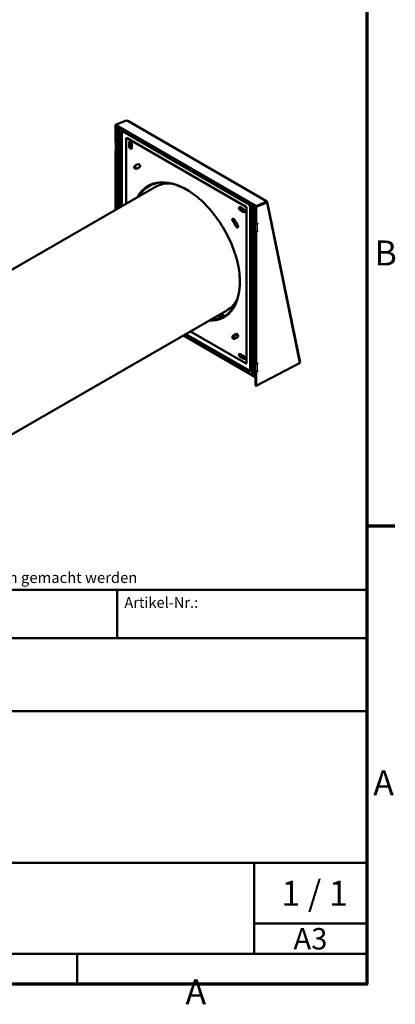
# Model space of a CAD drawing. Units: millimetres. Extents: x 50 to 2100, y 0 to 1485.
# Drawn here: x 1807 to 2070, y 36 to 726 of the extents above; entities that cross this region are included whole.
import ezdxf
from ezdxf.enums import TextEntityAlignment as Align

# ---------------------------------------------------------------- set-up
doc = ezdxf.new("R2010")
doc.units = ezdxf.units.MM
doc.header["$LTSCALE"] = 5
for name, color, linetype, lineweight in [('Rahmen (ISO)', 7, 'Continuous', 70), ('Sichtbar (ISO)', 7, 'Continuous', 50), ('Sichtbar schmal (ISO)', 7, 'Continuous', 35), ('Titel (ISO)', 7, 'Continuous', 50)]:
    doc.layers.add(name, color=color, linetype=linetype, lineweight=lineweight)
doc.styles.add('Notiztext (DIN)', font='isocpeur.ttf')
doc.styles.add('Textstil14', font='isocpeur.ttf')
doc.styles.add('Textstil30', font='isocpeur.ttf')
doc.styles.add('Textstil49', font='isocpeur.ttf')

# ---------------------------------------------------------------- blocks, each defined once
blk = doc.blocks.new('Ränder Standardrahmen')
at = {"layer": 'Rahmen (ISO)'}
blk.add_line((410, 74.25), (413.9, 74.25), dxfattribs=at)
at = {"layer": 'Rahmen (ISO)', "flags": 128}
blk.add_lwpolyline([(20, 10), (20, 287), (410, 287), (410, 10), (20, 10)], dxfattribs=at)
at = {"layer": 'Rahmen (ISO)', "char_height": 3.5, "attachment_point": 7, "style": 'Notiztext (DIN)'}
for s, insert in [('B', (411.05, 109.63)), ('A', (410.88, 35.38)), ('A', (384.56, 6.1))]:
    blk.add_mtext(s, dxfattribs=dict(at, insert=insert))
blk = doc.blocks.new('Schriftfelder inVENTer - Logo neu')
at = {"layer": 'Titel (ISO)'}
for p, q in [((278.4, 137.19), (98.4, 137.19)), ((243.4, 130.44), (243.4, 137.19)), ((278.4, 81.94), (278.4, 137.19)), ((197.2, 130.44), (278.4, 130.44)), ((98.4, 120.19), (278.4, 120.19)), ((153, 98.94), (278.4, 98.94)), ((262.6, 86.19), (262.6, 98.94)), ((262.6, 90.44), (278.4, 90.44)), ((197.2, 86.19), (278.4, 86.19)), ((237.8, 81.94), (237.8, 86.19)), ((98.4, 81.94), (278.4, 81.94))]:
    blk.add_line(p, q, dxfattribs=at)
at = {"layer": 'Titel (ISO)', "style": 'Notiztext (DIN)'}
blk.add_text('1 / 1 ', height=3.5, dxfattribs=at).set_placement((271.6, 94.69), align=Align.MIDDLE_CENTER)
at = {"layer": 'Titel (ISO)', "attachment_point": 1, "style": 'Notiztext (DIN)'}
for s, insert, char_height, width in [('\\fISOCPEUR|b0|i0;\\H1.5217;Diese Zeichnungen dürfen ohne unsere schriftliche Genehmigung weder kopiert, noch Dritten, inbesondere Wettbewerbern, zugänglich gemacht werden', (98.9, 139.69), 1.52174, 169.5922), ('\\fISOCPEUR|b0|i0;\\H1.5000;Artikel-Nr.:', (244.4, 136.19), 1.5, 10.792)]:
    blk.add_mtext(s, dxfattribs=dict(at, insert=insert, char_height=char_height, width=width))
at = {"layer": 'Titel (ISO)'}
for tag, p, height, style in [('<Maßstab>_001', (206.9, 132.18), 3, 'Textstil30'), ('BEZEICHNUNG_001', (197.9, 109.69), 3, 'Textstil30'), ('Blattgröße_001', (268.1, 86.82), 3, 'Textstil30'), ('MASSE\\P3;_001', (161.8, 82.94), 2, 'Textstil14')]:
    blk.add_attdef(tag, p, '', height=height, dxfattribs=dict(at, style=style))
at = {"layer": 'Titel (ISO)', "style": 'Textstil30'}
blk.add_attdef('BESTANDSNUMMER', text='', height=3, dxfattribs=at).set_placement((255.4, 135.19), align=Align.TOP_LEFT)
at = {"layer": 'Titel (ISO)'}
for tag, height, style, p in [('MATERIAL', 3, 'Textstil30', (198.2, 122.19)), ('ERSTELLUNGSDATUM', 2, 'Textstil14', (164.4, 112.69)), ('KONSTRUKTEUR', 2, 'Textstil14', (180, 112.69)), ('KONTROLLDATUM', 2, 'Textstil14', (164.4, 108.44)), ('KONTROLLIERT_VON', 2, 'Textstil14', (180, 108.44)), ('GENEHM.DAT._KONSTR.', 2, 'Textstil14', (164.4, 104.19)), ('KONSTR._GEN._VON', 2, 'Textstil14', (180, 104.19))]:
    blk.add_attdef(tag, text='', height=height, dxfattribs=dict(at, style=style)).set_placement(p, align=Align.BOTTOM_LEFT)
for tag, height, style, p in [('THEMA', 3.5, 'Notiztext (DIN)', (198.2, 105.19)), ('BAUTEILNUMMER', 4, 'Textstil49', (198.2, 91.94))]:
    blk.add_attdef(tag, text='', height=height, dxfattribs=dict(at, style=style)).set_placement(p, align=Align.MIDDLE_LEFT)

msp = doc.modelspace()

# ---------------------------------------------------------------- linework, layer by layer
at = {"layer": 'Sichtbar (ISO)'}
for p, q in [((1873.648, 651.74), (1873.698, 652.173)), ((1873.648, 651.74), (1972.29, 594.789)), ((1873.69, 651.716), (1873.656, 651.702)), ((1873.656, 639.862), (1873.656, 651.702)), ((1873.656, 651.702), (1874.009, 651.498)), ((1873.698, 652.173), (1881.259, 655.301)), ((1873.698, 652.173), (1972.339, 595.222)), ((1874.009, 651.498), (1874.043, 651.512)), ((1874.009, 651.498), (1874.009, 639.658)), ((1874.873, 639.16), (1874.873, 651.033)), ((1876.052, 650.111), (1876.052, 593.875)), ((1876.198, 649.924), (1969.048, 596.318)), ((1881.259, 655.301), (1881.966, 654.892)), ((1882.367, 654.893), (1979.594, 598.759)), ((1878.152, 595.088), (1878.152, 646.755)), ((1879.133, 647.445), (1966.32, 597.108)), ((1881.261, 642.359), (1881.261, 596.883)), ((1964.973, 594.989), (1882.041, 642.869)), ((1873.708, 639.748), (1874.061, 639.544)), ((1874.07, 634.147), (1874.07, 639.454)), ((1874.186, 639.556), (1874.873, 639.953)), ((1874.363, 639.046), (1875.6, 638.332)), ((1874.873, 639.749), (1874.717, 639.658)), ((1875.954, 638.536), (1874.717, 639.25)), ((1875.777, 632.31), (1875.777, 638.025)), ((1883.414, 636.941), (1883.414, 639.799)), ((1884.078, 640.254), (1884.078, 637.396)), ((1884.078, 638.514), (1884.55, 636.206)), ((1885.111, 638.819), (1885.111, 635.961)), ((1873.656, 592.492), (1873.656, 633.739)), ((1873.833, 634.045), (1874.07, 634.182)), ((1874.009, 633.535), (1874.009, 592.696)), ((1874.209, 633.854), (1874.186, 633.841)), ((1875.105, 633.31), (1874.363, 633.739)), ((1874.873, 593.195), (1874.873, 633.444)), ((1875.282, 633.004), (1875.282, 632.596)), ((1875.459, 632.289), (1875.6, 632.208)), ((1875.725, 632.195), (1876.052, 632.384)), ((1890.601, 622.482), (1889.99, 622.146)), ((1901.866, 608.779), (1742.992, 517.053)), ((1891.239, 603.526), (1891.4, 602.737)), ((1961.16, 594.463), (1963.635, 593.034)), ((1965.68, 485.513), (1965.68, 593.764)), ((1968.188, 593.872), (1968.188, 480.707)), ((1970.111, 596.047), (1970.111, 477.851)), ((1971.978, 594.969), (1971.944, 594.955)), ((1971.944, 583.116), (1971.944, 594.955)), ((1971.944, 594.955), (1972.297, 594.751)), ((1979.851, 597.917), (1972.29, 594.789)), ((1972.29, 594.789), (1972.339, 595.222)), ((1972.297, 594.751), (1979.731, 597.826)), ((1972.297, 594.751), (1972.297, 582.912)), ((1972.339, 595.222), (1979.9, 598.35)), ((1979.193, 598.758), (1979.9, 598.35)), ((1979.731, 597.826), (1979.689, 597.851)), ((1979.801, 597.484), (1979.731, 597.826)), ((1979.754, 598.435), (1979.786, 598.461)), ((1979.9, 598.35), (1979.851, 597.917)), ((1980.074, 598.093), (2003.082, 485.678)), ((1963.635, 591.074), (1961.16, 592.503)), ((1961.886, 592.85), (1964.361, 591.421)), ((1970.176, 583.524), (1970.176, 577.809)), ((1970.581, 583.843), (1970.228, 583.639)), ((1971.59, 582.912), (1970.353, 583.626)), ((1970.706, 583.83), (1971.944, 583.116)), ((1971.996, 583.002), (1972.349, 582.797)), ((1972.474, 582.81), (1973.358, 583.32)), ((1973.358, 583.116), (1973.004, 582.912)), ((1973.181, 583.218), (1973.358, 583.116)), ((1973.358, 583.32), (1973.358, 583.116)), ((1970.494, 577.421), (1970.353, 577.503)), ((1970.619, 577.409), (1970.973, 577.613)), ((1970.671, 577.931), (1970.671, 577.523)), ((1970.848, 578.033), (1971.59, 577.605)), ((1971.025, 577.931), (1971.025, 577.727)), ((1971.944, 485.136), (1971.944, 576.992)), ((1972.121, 577.298), (1972.36, 577.437)), ((1972.297, 576.788), (1972.297, 484.932)), ((1973.358, 577.605), (1972.474, 577.094)), ((1973.004, 577.605), (1973.358, 577.809)), ((1973.181, 577.707), (1973.358, 577.605)), ((1973.358, 577.809), (1973.358, 577.605)), ((1951.866, 522.176), (1792.992, 430.45)), ((1947.418, 516.987), (1945.148, 518.298)), ((1948.971, 517.727), (1945.827, 516.229)), ((1948.971, 517.727), (1946.565, 519.116)), ((1947.235, 519.503), (1949.984, 517.916)), ((1947.556, 519.688), (1950.303, 518.102)), ((1971.47, 475.631), (1921.358, 504.563)), ((1967.1, 480.202), (1923.132, 505.587)), ((1926.241, 507.382), (1964.848, 485.092)), ((1956.311, 503.902), (1959.265, 505.309)), ((1958.1, 505.57), (1957.504, 505.208)), ((1961.16, 491.584), (1963.635, 490.155)), ((1961.886, 489.972), (1964.361, 488.543)), ((1963.635, 488.196), (1961.16, 489.624)), ((1970.176, 486.361), (1970.176, 480.646)), ((1970.228, 486.476), (1970.581, 486.68)), ((1970.353, 486.463), (1970.494, 486.382)), ((1970.671, 486.075), (1970.671, 485.667)), ((1970.706, 486.667), (1970.848, 486.586)), ((1971.59, 484.932), (1970.848, 485.361)), ((1971.025, 486.279), (1971.025, 485.871)), ((1971.201, 485.565), (1971.944, 485.136)), ((1971.996, 485.022), (1972.349, 484.818)), ((1972.465, 469.387), (2002.809, 485.07)), ((1972.474, 484.83), (1973.358, 485.341)), ((1973.358, 485.136), (1973.004, 484.932)), ((1973.181, 485.238), (1973.358, 485.136)), ((1973.358, 485.341), (1973.358, 485.136)), ((1971.47, 476.243), (1969.048, 477.641)), ((1969.752, 477.643), (1970.111, 477.851)), ((1970.111, 477.851), (1971.495, 477.052)), ((1970.353, 480.339), (1971.59, 479.625)), ((1971.47, 476.243), (1971.944, 476.512)), ((1971.47, 475.631), (1971.47, 476.243)), ((1971.944, 469.698), (1971.944, 479.013)), ((1972.121, 479.319), (1972.36, 479.457)), ((1972.297, 478.809), (1972.297, 469.494)), ((1973.358, 479.625), (1972.474, 479.115)), ((1973.004, 479.625), (1973.358, 479.829)), ((1973.181, 479.727), (1973.358, 479.625)), ((1973.358, 479.829), (1973.358, 479.625)), ((1971.944, 475.741), (1971.47, 475.631)), ((1972.349, 469.379), (1971.996, 469.583))]:
    msp.add_line(p, q, dxfattribs=at)
for centre, major_axis, ratio, start_param, end_param in [((1876.552, 650.071), (-0.499, 0.054), 0.4919243, 5.5725511, 7.1213394), ((1881.867, 654.027), (0.5, 0.866), 0.5773503, 0.4700933, 0.6446263), ((1881.867, 654.027), (0.5, 0.866), 0.5773503, 0, 0.4700933), ((1879.914, 645.738), (-1.246, 2.158), 0.5773503, 0.2372514, 0.7853982), ((1882.041, 642.053), (-0.5, 0.866), 0.5773503, 5.4977871, 6.2831853), ((1873.833, 639.965), (-0.125, -0.217), 0.5773503, 5.4977871, 6.2831853), ((1874.186, 639.76), (-0.125, -0.217), 0.5773503, 5.4977871, 7.0685835), ((1875.07, 639.454), (-1, 0), 0.5773503, 6.1412883, 7.0685835), ((1875.07, 639.454), (-0.5, 0), 0.5773503, 5.4977871, 7.0685835), ((1875.6, 638.127), (0.125, -0.217), 0.5773503, 0.7853982, 2.3561945), ((1875.954, 638.332), (-0.125, 0.217), 0.5773503, 4.9103912, 5.4977871), ((1884.263, 639.309), (-0.6, 1.039), 0.5773503, 3.9269908, 7.0685835), ((1884.263, 636.451), (0.6, -1.039), 0.5773503, 3.9269908, 7.0685835), ((1873.833, 633.841), (-0.125, -0.217), 0.5773503, 3.9269908, 5.4977871), ((1874.186, 633.637), (0.125, 0.217), 0.5773503, 0.7853982, 2.3561945), ((1875.07, 634.147), (-1, 0), 0.5773503, 0, 0.7853982), ((1875.105, 633.106), (-0.125, 0.217), 0.5773503, 3.9269908, 5.4977871), ((1875.459, 632.494), (-0.125, 0.217), 0.5773503, 0.7853982, 2.3561945), ((1875.6, 632.412), (0.125, -0.217), 0.5773503, 5.4977871, 7.0685835), ((1887.776, 622.247), (-0.615, 1.066), 0.5773503, 0.0349066, 3.1764992), ((1923.33, 563.436), (-34.99, 60.605), 0.5773503, 6.2482787, 6.3180919), ((1923.33, 563.436), (-33.76, 58.473), 0.5773503, 6.2482787, 6.3180919), ((1890.176, 623.632), (0.615, -1.066), 0.5773503, 6.2482787, 9.3898714), ((1923.648, 563.62), (-26.377, 45.686), 0.5773503, 5.3920174, 6.607716), ((1923.648, 563.62), (-26.375, 45.683), 0.5773503, 5.3810082, 6.6075064), ((1923.79, 563.702), (-26.375, 45.683), 0.5773503, 0.002681, 0.3243211), ((1926.866, 565.478), (-25, 43.301), 0.5773503, 5.8990277, 6.2831853), ((1961.16, 593.483), (-0.6, 1.039), 0.5773503, 5.4977871, 8.6393798), ((1964.973, 594.172), (0.5, -0.866), 0.5773503, 0.7853982, 2.3561945), ((1969.401, 596.464), (-0.499, 0.054), 0.4919243, 0.8381541, 2.3869424), ((1979.094, 597.893), (-0.5, -0.866), 0.5773503, 3.611686, 3.7862189), ((1979.094, 597.893), (0.5, 0.866), 0.5773503, 5.7060811, 6.7532786), ((1979.094, 597.893), (0.98, 0.201), 0.6842618, 5.3695677, 6.940364), ((1956.485, 585.349), (-0.615, 1.066), 0.5773503, 4.7472956, 7.8888882), ((1963.635, 592.054), (0.6, -1.039), 0.5773503, 5.4977871, 8.6393798), ((1923.33, 563.436), (33.76, -58.473), 0.5773503, 1.5358897, 1.6057029), ((1923.33, 563.436), (-34.99, 60.605), 0.5773503, 4.6774824, 4.7472956), ((1958.884, 581.193), (0.615, -1.066), 0.5773503, 4.6774824, 7.819075), ((1970.353, 583.422), (-0.125, 0.217), 0.5773503, 5.4977871, 7.0685835), ((1970.706, 583.626), (-0.125, 0.217), 0.5773503, 5.4977871, 6.2831853), ((1972.297, 583.32), (-1, 0), 0.5773503, 0.7853982, 2.3561945), ((1972.121, 583.218), (-0.125, -0.217), 0.5773503, 5.4977871, 6.2831853), ((1972.474, 583.014), (-0.125, -0.217), 0.5773503, 5.4977871, 7.0685835), ((1970.353, 577.707), (-0.125, 0.217), 0.5773503, 0.7853982, 2.3561945), ((1970.494, 577.625), (0.125, -0.217), 0.5773503, 5.4977871, 7.0685835), ((1970.848, 577.829), (-0.125, 0.217), 0.5773503, 5.4977871, 7.0685835), ((1970.848, 577.829), (0.125, -0.217), 0.5773503, 0, 0.7853982), ((1972.297, 578.013), (1, 0), 0.5773503, 3.9269908, 5.4977871), ((1972.121, 577.094), (-0.125, -0.217), 0.5773503, 3.9269908, 5.4977871), ((1972.474, 576.89), (0.125, 0.217), 0.5773503, 0.7853982, 2.3561945), ((1923.648, 563.62), (26.377, -45.686), 0.5773503, 5.9586546, 7.1743532), ((1923.648, 563.62), (26.375, -45.683), 0.5773503, 5.9588642, 7.1853624), ((1926.866, 565.478), (25, -43.301), 0.5773503, 0, 0.3841576), ((1923.79, 563.702), (26.375, -45.683), 0.5773503, 5.9588642, 6.2805043), ((1956.485, 503.241), (-0.615, 1.066), 0.5773503, 6.2482787, 9.3898714), ((1923.33, 563.436), (33.76, -58.473), 0.5773503, 6.2482787, 6.3180919), ((1958.884, 504.626), (0.615, -1.066), 0.5773503, 0.0349066, 3.1764992), ((1923.33, 563.436), (34.99, -60.605), 0.5773503, 6.2482787, 6.3180919), ((1961.16, 490.604), (-0.6, 1.039), 0.5773503, 5.4977871, 8.6393798), ((1963.635, 489.175), (0.6, -1.039), 0.5773503, 5.4977871, 8.6393798), ((1964.973, 485.921), (0.5, -0.866), 0.5773503, 0, 0.7853982), ((1970.353, 486.259), (-0.125, 0.217), 0.5773503, 5.4977871, 7.0685835), ((1970.494, 486.177), (0.125, -0.217), 0.5773503, 0.7853982, 2.3561945), ((1970.706, 486.463), (-0.125, 0.217), 0.5773503, 5.4977871, 6.2831853), ((1970.848, 485.565), (0.125, -0.217), 0.5773503, 3.9269908, 5.4977871), ((1970.848, 486.382), (-0.125, 0.217), 0.5773503, 3.9269908, 5.4977871), ((1971.201, 485.769), (-0.125, 0.217), 0.5773503, 0.7853982, 2.3561945), ((1972.297, 485.341), (-1, 0), 0.5773503, 0.7853982, 2.3561945), ((1972.121, 485.238), (-0.125, -0.217), 0.5773503, 5.4977871, 6.2831853), ((1972.474, 485.034), (-0.125, -0.217), 0.5773503, 5.4977871, 7.0685835), ((2002.102, 485.478), (0.98, 0.201), 0.6842618, 5.3695677, 6.2831853), ((1967.1, 482.236), (1.246, -2.158), 0.5773503, 5.4977871, 6.0459339), ((1969.401, 477.849), (-0.5, -0.004), 0.5823664, 0.780958, 2.3430277), ((1970.353, 480.544), (-0.125, 0.217), 0.5773503, 0.7853982, 2.3561945), ((1972.202, 477.467), (-1, -0.008), 0.5823664, 0.780958, 1.3053531), ((1972.297, 480.033), (1, 0), 0.5773503, 3.9269908, 5.4977871), ((1972.121, 479.115), (-0.125, -0.217), 0.5773503, 3.9269908, 5.4977871), ((1972.474, 478.911), (0.125, 0.217), 0.5773503, 0.7853982, 2.3561945), ((1972.121, 469.8), (-0.125, -0.217), 0.5773503, 5.4977871, 6.2831853), ((1972.474, 469.596), (-0.125, -0.217), 0.5773503, 5.4977871, 7.0162236)]:
    msp.add_ellipse(centre, major_axis=major_axis, ratio=ratio, start_param=start_param, end_param=end_param, dxfattribs=at)
for points, knots in [([(1878.14, 647.596), (1878.179, 647.618), (1878.222, 647.635), (1878.317, 647.659), (1878.371, 647.666), (1878.492, 647.667), (1878.56, 647.66), (1878.707, 647.63), (1878.787, 647.606), (1878.955, 647.54), (1879.043, 647.497), (1879.133, 647.445)], [0.79156903, 0.79156903, 0.79156903, 0.79156903, 0.94741449, 0.94741449, 1.10325995, 1.10325995, 1.25910541, 1.25910541, 1.41495087, 1.41495087, 1.57079633, 1.57079633, 1.57079633, 1.57079633]), ([(1881.261, 642.359), (1881.261, 642.402), (1881.264, 642.446), (1881.277, 642.53), (1881.286, 642.572), (1881.314, 642.654), (1881.331, 642.693), (1881.376, 642.769), (1881.403, 642.804), (1881.466, 642.868), (1881.502, 642.896), (1881.541, 642.919)], [0, 0, 0, 0, 0.15707963, 0.15707963, 0.31415927, 0.31415927, 0.4712389, 0.4712389, 0.62831853, 0.62831853, 0.78539816, 0.78539816, 0.78539816, 0.78539816]), ([(1884.078, 637.396), (1884.078, 637.303), (1884.09, 637.198), (1884.139, 636.976), (1884.177, 636.859), (1884.276, 636.625), (1884.339, 636.508), (1884.481, 636.289), (1884.56, 636.187), (1884.727, 636.01), (1884.814, 635.934), (1884.966, 635.829), (1885.031, 635.792), (1885.092, 635.766)], [6.2831853, 6.2831853, 6.2831853, 6.2831853, 6.5693466, 6.5693466, 6.8615527, 6.8615527, 7.1584625, 7.1584625, 7.4561939, 7.4561939, 7.7506048, 7.7506048, 7.9792299, 7.9792299, 7.9792299, 7.9792299]), ([(1887.742, 623.665), (1887.709, 623.643), (1887.679, 623.613), (1887.619, 623.512), (1887.591, 623.434), (1887.567, 623.252), (1887.567, 623.154), (1887.592, 622.94), (1887.618, 622.825), (1887.696, 622.588), (1887.749, 622.466), (1887.875, 622.23), (1887.95, 622.117), (1888.111, 621.912), (1888.199, 621.82), (1888.374, 621.669), (1888.462, 621.609), (1888.627, 621.523), (1888.703, 621.497), (1888.8, 621.48), (1888.829, 621.478), (1888.855, 621.478)], [5.5326937, 5.5326937, 5.5326937, 5.5326937, 5.8059065, 5.8059065, 6.1441689, 6.1441689, 6.4309962, 6.4309962, 6.7207625, 6.7207625, 7.0163881, 7.0163881, 7.3147239, 7.3147239, 7.6117257, 7.6117257, 7.9035982, 7.9035982, 8.1900518, 8.1900518, 8.3246422, 8.3246422, 8.3246422, 8.3246422]), ([(1888.211, 623.967), (1888.207, 623.964), (1888.203, 623.962), (1888.148, 623.927), (1888.097, 623.895), (1887.995, 623.83), (1887.944, 623.797), (1887.843, 623.731), (1887.792, 623.698), (1887.742, 623.665)], [5.518807319, 5.518807319, 5.518807319, 5.518807319, 5.519155523, 5.519155523, 5.523668258, 5.523668258, 5.528180993, 5.528180993, 5.532693729, 5.532693729, 5.532693729, 5.532693729]), ([(1890.601, 622.482), (1890.653, 622.51), (1890.705, 622.538), (1890.796, 622.587), (1890.835, 622.608), (1890.874, 622.629)], [0.7977410716, 0.7977410716, 0.7977410716, 0.7977410716, 0.8022538069, 0.8022538069, 0.8056367606, 0.8056367606, 0.8056367606, 0.8056367606]), ([(1927.466, 604.264), (1930.834, 601.894), (1934.153, 599.022), (1940.453, 592.484), (1943.432, 588.817), (1948.834, 580.957), (1951.255, 576.763), (1955.362, 568.155), (1957.047, 563.742), (1959.56, 555.017), (1960.387, 550.706), (1960.756, 546.605)], [1.6797926, 1.6797926, 1.6797926, 1.6797926, 1.9503533, 1.9503533, 2.2209141, 2.2209141, 2.4914749, 2.4914749, 2.7620356, 2.7620356, 3.0325964, 3.0325964, 3.0325964, 3.0325964]), ([(1960.982, 594.544), (1960.978, 594.51), (1960.976, 594.474), (1960.975, 594.343), (1960.986, 594.239), (1961.034, 594.018), (1961.071, 593.901), (1961.169, 593.667), (1961.231, 593.55), (1961.372, 593.331), (1961.451, 593.228), (1961.617, 593.049), (1961.704, 592.973), (1961.822, 592.889), (1961.855, 592.869), (1961.886, 592.85)], [6.157937, 6.157937, 6.157937, 6.157937, 6.2746358, 6.2746358, 6.5606817, 6.5606817, 6.8527003, 6.8527003, 7.1495218, 7.1495218, 7.4472893, 7.4472893, 7.7418565, 7.7418565, 7.8539816, 7.8539816, 7.8539816, 7.8539816]), ([(1966.32, 597.108), (1966.487, 597.011), (1966.661, 596.882), (1967.005, 596.566), (1967.175, 596.378), (1967.488, 595.96), (1967.632, 595.729), (1967.875, 595.252), (1967.974, 595.005), (1968.117, 594.526), (1968.161, 594.294), (1968.185, 594.009), (1968.188, 593.939), (1968.188, 593.872)], [1.5707963, 1.5707963, 1.5707963, 1.5707963, 1.8577981, 1.8577981, 2.150674, 2.150674, 2.4481317, 2.4481317, 2.7463679, 2.7463679, 3.04133, 3.04133, 3.1415927, 3.1415927, 3.1415927, 3.1415927]), ([(1956.287, 586.442), (1956.286, 586.439), (1956.286, 586.437), (1956.275, 586.35), (1956.275, 586.252), (1956.301, 586.038), (1956.328, 585.923), (1956.406, 585.685), (1956.459, 585.564), (1956.54, 585.413), (1956.559, 585.381), (1956.578, 585.348)], [6.13933478, 6.13933478, 6.13933478, 6.13933478, 6.14747405, 6.14747405, 6.43424759, 6.43424759, 6.72408607, 6.72408607, 7.01976361, 7.01976361, 7.10349006, 7.10349006, 7.10349006, 7.10349006]), ([(1956.578, 585.348), (1956.74, 585.08), (1956.902, 584.811), (1957.222, 584.272), (1957.381, 584.001), (1957.697, 583.459), (1957.854, 583.187), (1958.165, 582.643), (1958.32, 582.37), (1958.627, 581.823), (1958.779, 581.549), (1958.93, 581.274)], [2.321287905, 2.321287905, 2.321287905, 2.321287905, 2.335250539, 2.335250539, 2.349213173, 2.349213173, 2.363175807, 2.363175807, 2.377138441, 2.377138441, 2.391101075, 2.391101075, 2.391101075, 2.391101075]), ([(1958.93, 581.274), (1958.995, 581.157), (1959.071, 581.044), (1959.234, 580.842), (1959.321, 580.752), (1959.497, 580.604), (1959.585, 580.546), (1959.689, 580.493), (1959.71, 580.484), (1959.731, 580.475)], [0.75049158, 0.75049158, 0.75049158, 0.75049158, 1.04886229, 1.04886229, 1.34566154, 1.34566154, 1.63715625, 1.63715625, 1.71464685, 1.71464685, 1.71464685, 1.71464685]), ([(1956.358, 504.559), (1956.327, 504.505), (1956.3, 504.431), (1956.276, 504.256), (1956.275, 504.159), (1956.298, 503.947), (1956.323, 503.831), (1956.399, 503.594), (1956.451, 503.473), (1956.576, 503.237), (1956.65, 503.123), (1956.81, 502.916), (1956.897, 502.824), (1957.073, 502.67), (1957.161, 502.609), (1957.326, 502.521), (1957.404, 502.494), (1957.54, 502.468), (1957.597, 502.471), (1957.662, 502.487), (1957.679, 502.494), (1957.695, 502.502)], [5.8125248, 5.8125248, 5.8125248, 5.8125248, 6.1337387, 6.1337387, 6.4207606, 6.4207606, 6.7103007, 6.7103007, 7.0057597, 7.0057597, 7.3040673, 7.3040673, 7.6011869, 7.6011869, 7.8932896, 7.8932896, 8.1798147, 8.1798147, 8.4791628, 8.4791628, 8.6044732, 8.6044732, 8.6044732, 8.6044732]), ([(1958.365, 505.732), (1958.327, 505.709), (1958.289, 505.685), (1958.201, 505.631), (1958.151, 505.6), (1958.1, 505.57)], [3.9067522198, 3.9067522198, 3.9067522198, 3.9067522198, 3.9101351734, 3.9101351734, 3.9146479088, 3.9146479088, 3.9146479088, 3.9146479088]), ([(1957.695, 502.502), (1957.749, 502.529), (1957.803, 502.556), (1957.911, 502.611), (1957.965, 502.639), (1958.072, 502.694), (1958.125, 502.722), (1958.183, 502.753), (1958.187, 502.755), (1958.191, 502.757)], [2.321287905, 2.321287905, 2.321287905, 2.321287905, 2.325800641, 2.325800641, 2.330313376, 2.330313376, 2.334826111, 2.334826111, 2.335174315, 2.335174315, 2.335174315, 2.335174315]), ([(1960.982, 491.665), (1960.978, 491.631), (1960.976, 491.595), (1960.975, 491.465), (1960.986, 491.361), (1961.034, 491.14), (1961.071, 491.023), (1961.169, 490.789), (1961.231, 490.672), (1961.372, 490.452), (1961.451, 490.35), (1961.617, 490.171), (1961.704, 490.094), (1961.822, 490.011), (1961.855, 489.99), (1961.886, 489.972)], [6.157937, 6.157937, 6.157937, 6.157937, 6.2746358, 6.2746358, 6.5606817, 6.5606817, 6.8527003, 6.8527003, 7.1495218, 7.1495218, 7.4472893, 7.4472893, 7.7418565, 7.7418565, 7.8539816, 7.8539816, 7.8539816, 7.8539816]), ([(1965.473, 485.055), (1965.433, 485.032), (1965.391, 485.015), (1965.304, 484.992), (1965.26, 484.987), (1965.172, 484.986), (1965.129, 484.99), (1965.045, 485.007), (1965.004, 485.02), (1964.924, 485.051), (1964.885, 485.07), (1964.848, 485.092)], [3.92699082, 3.92699082, 3.92699082, 3.92699082, 4.08407045, 4.08407045, 4.24115008, 4.24115008, 4.39822972, 4.39822972, 4.55530935, 4.55530935, 4.71238898, 4.71238898, 4.71238898, 4.71238898]), ([(1968.188, 480.707), (1968.188, 480.602), (1968.181, 480.504), (1968.154, 480.326), (1968.135, 480.245), (1968.088, 480.102), (1968.06, 480.04), (1967.998, 479.936), (1967.966, 479.893), (1967.897, 479.822), (1967.861, 479.794), (1967.822, 479.771)], [3.14159265, 3.14159265, 3.14159265, 3.14159265, 3.29743811, 3.29743811, 3.45328357, 3.45328357, 3.60912903, 3.60912903, 3.76497449, 3.76497449, 3.92081995, 3.92081995, 3.92081995, 3.92081995])]:
    msp.add_open_spline(points, degree=3, knots=knots, dxfattribs=at)
for points in [[(1884.084, 640.37), (1884.08, 640.333), (1884.078, 640.295), (1884.078, 640.254)], [(1964.361, 591.421), (1964.397, 591.401), (1964.431, 591.383), (1964.465, 591.369)], [(1964.361, 488.543), (1964.397, 488.522), (1964.431, 488.505), (1964.465, 488.49)]]:
    msp.add_open_spline(points, degree=3, dxfattribs=at)
at = {"layer": 'Sichtbar schmal (ISO)'}
for p, q in [((1875.166, 638.991), (1875.166, 650.864)), ((1876.198, 593.96), (1876.198, 649.924)), ((1979.193, 598.758), (1881.966, 654.892)), ((1876.912, 646.45), (1876.912, 594.372)), ((1877.616, 646.449), (1877.975, 646.653)), ((1877.616, 594.778), (1877.616, 646.449)), ((1877.975, 646.653), (1878.152, 646.755)), ((1877.975, 646.653), (1877.975, 594.986)), ((1966.216, 597.336), (1879.03, 647.673)), ((1881.334, 596.925), (1881.334, 642.257)), ((1881.865, 642.563), (1964.796, 594.683)), ((1874.009, 639.658), (1873.656, 639.862)), ((1874.717, 639.25), (1874.363, 639.046)), ((1874.363, 639.046), (1874.363, 633.739)), ((1874.717, 639.658), (1874.54, 639.76)), ((1874.717, 639.658), (1874.717, 639.25)), ((1875.954, 638.536), (1875.6, 638.332)), ((1875.777, 638.025), (1876.052, 638.184)), ((1883.414, 639.799), (1884.008, 640.153)), ((1883.414, 636.941), (1884.008, 637.296)), ((1884.008, 640.153), (1884.008, 637.296)), ((1873.656, 633.739), (1874.009, 633.535)), ((1874.186, 633.841), (1873.833, 634.045)), ((1875.166, 593.364), (1875.166, 633.263)), ((1876.052, 632.469), (1875.777, 632.31)), ((1887.736, 623.661), (1887.14, 623.3)), ((1890.797, 622.57), (1890.769, 622.554)), ((1965.326, 593.764), (1965.326, 485.513)), ((1968.334, 480.503), (1968.334, 593.668)), ((1969.048, 596.318), (1969.048, 477.641)), ((1969.752, 477.643), (1969.752, 596.254)), ((1971.495, 595.248), (1971.495, 583.375)), ((1979.338, 598.675), (1979.313, 598.795)), ((2002.809, 485.07), (1979.801, 597.484)), ((1961.16, 592.503), (1961.765, 592.84)), ((1961.765, 592.84), (1964.239, 591.411)), ((1963.635, 591.074), (1964.239, 591.411)), ((1956.488, 585.3), (1955.891, 584.956)), ((1958.844, 581.22), (1958.247, 580.875)), ((1970.353, 583.626), (1970.706, 583.83)), ((1971.944, 583.116), (1971.59, 582.912)), ((1971.59, 582.912), (1971.59, 577.605)), ((1972.297, 582.912), (1971.944, 583.116)), ((1972.828, 583.014), (1973.004, 582.912)), ((1973.004, 582.912), (1973.004, 577.605)), ((1970.671, 577.931), (1970.848, 578.033)), ((1971.025, 577.727), (1970.671, 577.523)), ((1971.495, 577.66), (1971.495, 485.396)), ((1971.944, 576.992), (1972.297, 576.788)), ((1972.474, 577.094), (1972.121, 577.298)), ((1921.891, 504.871), (1966.216, 479.28)), ((1966.567, 479.89), (1922.595, 505.277)), ((1922.955, 505.485), (1966.923, 480.1)), ((1964.796, 485.206), (1926.314, 507.424)), ((1958.275, 505.696), (1958.247, 505.679)), ((1957.689, 502.499), (1957.078, 502.163)), ((1961.16, 489.624), (1961.765, 489.961)), ((1961.765, 489.961), (1964.239, 488.532)), ((1963.635, 488.196), (1964.239, 488.532)), ((1970.353, 486.463), (1970.706, 486.667)), ((1970.848, 486.586), (1970.494, 486.382)), ((1970.671, 486.075), (1971.025, 486.279)), ((1971.025, 485.871), (1970.671, 485.667)), ((1970.848, 485.361), (1971.201, 485.565)), ((1971.944, 485.136), (1971.59, 484.932)), ((1971.59, 484.932), (1971.59, 479.625)), ((1972.297, 484.932), (1971.944, 485.136)), ((1972.828, 485.034), (1973.004, 484.932)), ((1973.004, 484.932), (1973.004, 479.625)), ((1966.567, 479.89), (1966.923, 480.1)), ((1966.923, 480.1), (1967.1, 480.202)), ((1971.495, 479.68), (1971.495, 477.052)), ((1971.944, 479.013), (1972.297, 478.809)), ((1972.474, 479.115), (1972.121, 479.319)), ((1972.297, 469.494), (1971.944, 469.698))]:
    msp.add_line(p, q, dxfattribs=at)
for centre, major_axis, ratio, start_param, end_param in [((1879.03, 645.228), (-1.498, 2.594), 0.5773503, 5.4977871, 7.0685835), ((1877.265, 646.655), (-0.5, 0), 0.5773503, 0.7853982, 2.3474678), ((1879.38, 645.43), (-1.248, 2.161), 0.5773503, 6.2770144, 7.0685835), ((1879.737, 645.636), (-1.246, 2.158), 0.5773503, 0.1552051, 0.7853982), ((1879.383, 647.878), (-0.25, -0.433), 0.5773503, 5.4977871, 6.2831853), ((1881.511, 642.359), (-0.25, 0), 0.5773503, 0, 0.7853982), ((1881.865, 641.951), (-0.375, 0.65), 0.5773503, 5.4977871, 7.0685835), ((1882.041, 642.665), (0.125, 0.217), 0.5773503, 0.7853982, 2.3561945), ((1884.867, 639.657), (0.607, -1.052), 0.5773503, 3.6762259, 3.9269908), ((1883.828, 640.254), (0.25, 0), 0.5773503, 5.5152404, 6.2831853), ((1883.828, 637.396), (0.25, 0), 0.5773503, 5.5152404, 6.2831853), ((1884.867, 636.8), (0.607, -1.052), 0.5773503, 3.9269908, 5.7485521), ((1888.381, 622.596), (-0.623, 1.079), 0.5773503, 0.0349066, 2.887388), ((1923.934, 563.785), (-34.998, 60.618), 0.5773503, 0.0209737, 0.0349066), ((1887.604, 623.873), (0.138, -0.209), 0.8159992, 6.2513233, 6.2831853), ((1923.934, 563.785), (-33.752, 58.46), 0.5773503, 6.2628897, 6.2708424), ((1923.33, 563.436), (26.673, -46.199), 0.5773503, 5.9271014, 9.7808618), ((1923.376, 563.463), (-26.589, 46.054), 0.5773503, 5.3887909, 6.6306796), ((1961.765, 593.832), (0.607, -1.052), 0.5773503, 3.6762259, 5.4977871), ((1964.973, 594.785), (0.125, 0.217), 0.5773503, 0.7853982, 2.3561945), ((1964.796, 594.07), (0.375, -0.65), 0.5773503, 0.7853982, 2.3561945), ((1965.503, 593.866), (0.25, 0), 0.5773503, 3.9269908, 5.4977871), ((1966.216, 594.89), (-1.498, 2.594), 0.5773503, 3.9269908, 5.4977871), ((1966.57, 597.541), (-0.25, -0.433), 0.5773503, 5.4977871, 6.2831853), ((1968.688, 593.872), (-0.5, 0), 0.5773503, 0, 0.7853982), ((1957.089, 585.697), (0.623, -1.079), 0.5773503, 3.6619992, 4.7472956), ((1961.761, 592.634), (0.125, 0.217), 0.5773503, 0, 0.7679449), ((1964.236, 591.205), (0.125, 0.217), 0.5773503, 0, 0.7679449), ((1964.239, 592.403), (0.607, -1.052), 0.5773503, 5.4977871, 5.7485521), ((1956.364, 585.219), (0.214, 0.129), 0.0284953, 0, 0.937576), ((1923.934, 563.785), (33.752, -58.46), 0.5773503, 1.5358897, 1.6057029), ((1958.711, 581.154), (0.219, 0.121), 0.0284953, 5.3456093, 6.2831853), ((1959.488, 581.542), (0.623, -1.079), 0.5773503, 4.6774824, 5.7627787), ((1923.376, 563.463), (26.589, -46.054), 0.5773503, 5.935691, 7.1775797), ((1957.089, 503.59), (-0.623, 1.079), 0.5773503, 0.2542047, 3.1066861), ((1923.934, 563.785), (33.752, -58.46), 0.5773503, 0.0123429, 0.0202956), ((1923.934, 563.785), (34.998, -60.618), 0.5773503, 6.2482787, 6.2622116), ((1957.807, 502.278), (-0.112, 0.224), 0.8159992, 0, 0.031862), ((1961.765, 490.953), (0.607, -1.052), 0.5773503, 3.6762259, 5.4977871), ((1961.761, 489.755), (0.125, 0.217), 0.5773503, 0, 0.7679449), ((1964.236, 488.326), (0.125, 0.217), 0.5773503, 0, 0.7679449), ((1964.239, 489.524), (0.607, -1.052), 0.5773503, 5.4977871, 5.7485521), ((1964.796, 485.819), (0.375, -0.65), 0.5773503, 5.4977871, 7.0685835), ((1964.973, 485.308), (-0.125, -0.217), 0.5773503, 5.4977871, 6.2831853), ((1965.503, 485.615), (0.25, 0), 0.5773503, 3.9269908, 5.4977871), ((1966.216, 481.726), (1.498, -2.594), 0.5773503, 5.4977871, 7.0685835), ((1966.57, 479.484), (-0.25, -0.433), 0.5773503, 3.9357175, 5.4977871), ((1966.567, 481.928), (1.248, -2.161), 0.5773503, 5.4977871, 6.2893562), ((1966.923, 482.134), (1.246, -2.158), 0.5773503, 5.4977871, 6.1279803), ((1968.688, 480.707), (-0.5, 0), 0.5773503, 0, 0.7853982)]:
    msp.add_ellipse(centre, major_axis=major_axis, ratio=ratio, start_param=start_param, end_param=end_param, dxfattribs=at)

# ---------------------------------------------------------------- block references
at = {"xscale": 5, "yscale": 5, "zscale": 5}
msp.add_blockref('Ränder Standardrahmen', (0, 0), dxfattribs=at)
ref = msp.add_blockref('Schriftfelder inVENTer - Logo neu', (657.995, -359.704), dxfattribs=dict(xscale=5, yscale=5, zscale=5))
ref.add_attrib('Blattgröße_001', 'A3', (1998.5, 74.375), dxfattribs={"layer": 'Titel (ISO)', "height": 15, "style": 'Textstil30'})

doc.saveas('drawing.dxf')
